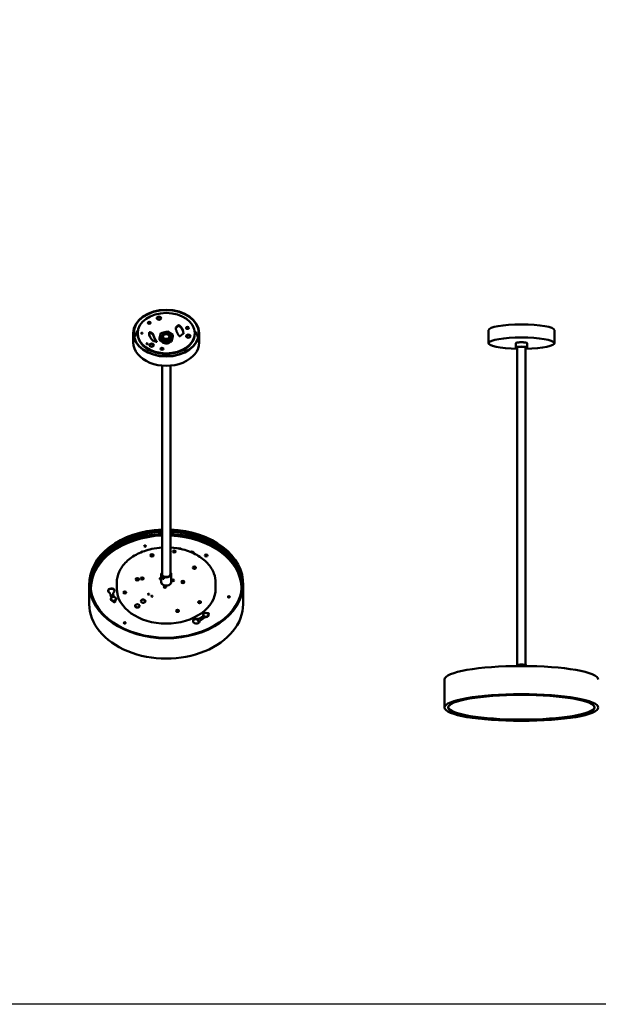
# Model space of a CAD drawing. Units: millimetres. Extents: x -2234 to 10942, y -15812 to 3532.
# Drawn here: x -1174 to -297, y -10533 to -9041 of the extents above; entities that cross this region are included whole.
import ezdxf

# ---------------------------------------------------------------- set-up
doc = ezdxf.new("R2010")
doc.units = ezdxf.units.MM
doc.layers.add('Visible (ANSI)', color=7, linetype='Continuous', lineweight=50)

msp = doc.modelspace()

# ---------------------------------------------------------------- linework, layer by layer
at = {"color": 0}
msp.add_lwpolyline([(-2233.6552, -8368.8158), (204.9748, -8368.8158), (204.9748, -10533.4244), (-2233.6552, -10533.4244)], close=True, dxfattribs=at)
at = {"layer": 'Visible (ANSI)'}
for p, q in [((-932.4921, -9503.9708), (-932.4921, -9504.9137)), ((-1001.9146, -9530.3352), (-1001.9146, -9516.1931)), ((-995.2479, -9517.1359), (-995.2479, -9516.1931)), ((-977.8641, -9515.0475), (-977.8641, -9515.9903)), ((-960.0541, -9516.3837), (-962.1018, -9523.8655)), ((-949.8669, -9513.8967), (-960.0541, -9516.3837)), ((-941.7275, -9518.8915), (-949.8669, -9513.8967)), ((-943.7751, -9526.3734), (-941.7275, -9518.8915)), ((-941.7275, -9521.2486), (-941.7275, -9518.8915)), ((-908.5813, -9517.1359), (-908.5813, -9516.1931)), ((-901.9146, -9530.3352), (-901.9146, -9516.1931)), ((-463.238, -9531.3816), (-463.238, -9511.6854)), ((-363.238, -9531.3816), (-363.238, -9511.6854)), ((-962.1018, -9523.8655), (-953.9623, -9528.8603)), ((-962.1018, -9526.2225), (-962.1018, -9523.8655)), ((-962.1018, -9526.2225), (-953.9623, -9531.2174)), ((-958.2479, -9521.4158), (-958.2479, -9521.3785)), ((-957.9012, -9522.84), (-958.0334, -9522.9294)), ((-957.9012, -9523.1689), (-957.9012, -9522.84)), ((-953.9623, -9528.8603), (-943.7751, -9526.3734)), ((-953.9623, -9531.2174), (-943.7751, -9528.7304)), ((-953.9623, -9531.2174), (-953.9623, -9528.8603)), ((-945.5813, -9521.7693), (-945.5813, -9521.3785)), ((-943.7751, -9528.7304), (-941.7275, -9521.2486)), ((-943.7751, -9528.7304), (-943.7751, -9526.3734)), ((-421.9047, -9538.0782), (-421.9047, -9531.5129)), ((-404.5713, -9538.0782), (-404.5713, -9531.5129)), ((-419.5713, -10019.1486), (-419.5713, -9537.7168)), ((-406.9047, -10019.1486), (-406.9047, -9537.7168)), ((-958.2479, -9882.0943), (-958.2479, -9565.4058)), ((-945.5813, -9882.0943), (-945.5813, -9565.4058)), ((-974.7781, -9854.5539), (-975.2526, -9854.2612)), ((-972.6593, -9854.5539), (-972.1848, -9854.2612)), ((-910.3392, -9873.256), (-910.8137, -9872.9633)), ((-908.2205, -9873.256), (-907.7459, -9872.9633)), ((-997.0144, -9890.7024), (-997.4889, -9890.4097)), ((-994.8956, -9890.7024), (-994.4211, -9890.4097)), ((-989.6366, -9889.5576), (-990.1111, -9889.2649)), ((-987.5178, -9889.5576), (-987.0433, -9889.2649)), ((-959.4146, -9881.0602), (-959.4146, -9893.7881)), ((-944.4146, -9881.0602), (-944.4146, -9893.7881)), ((-1068.6555, -9926.8707), (-1068.6555, -9896.2294)), ((-1066.6555, -9901.4149), (-1066.6555, -9903.7719)), ((-1026.9827, -9903.4451), (-1026.9948, -9894.395)), ((-927.8157, -9894.943), (-928.2902, -9894.6503)), ((-925.6969, -9894.943), (-925.2224, -9894.6503)), ((-876.9949, -9903.4451), (-876.9828, -9894.395)), ((-837.3221, -9901.4149), (-837.3221, -9903.7719)), ((-835.3221, -9926.8707), (-835.3221, -9896.2294)), ((-1036.0059, -9918.8153), (-1036.0059, -9919.5224)), ((-1032.1503, -9913.4586), (-1035.9071, -9914.2313)), ((-1032.426, -9911.586), (-1032.426, -9911.2089)), ((-1028.0059, -9918.8153), (-1028.0059, -9919.5224)), ((-997.3401, -9931.605), (-997.4559, -9931.5215)), ((-994.0493, -9931.605), (-993.9335, -9931.5215)), ((-988.6718, -9924.4413), (-988.7876, -9924.3578)), ((-985.381, -9924.4413), (-985.2651, -9924.3578)), ((-935.9001, -9938.6105), (-936.3746, -9938.3178)), ((-933.7813, -9938.6105), (-933.3068, -9938.3178)), ((-904.0375, -9952.4246), (-904.0375, -9949.5818)), ((-904.0375, -9952.4246), (-901.7168, -9953.9973)), ((-895.8239, -9943.1292), (-895.8239, -9943.8363)), ((-887.8239, -9943.1292), (-887.8239, -9943.8363)), ((-420.738, -10019.8462), (-420.738, -10020.7713)), ((-405.738, -10019.8462), (-405.738, -10020.773)), ((-529.9789, -10083.6642), (-529.9789, -10040.9892))]:
    msp.add_line(p, q, dxfattribs=at)
for centre, major_axis, ratio in [((-951.9146, -9516.1931), (50, 0), 0.707106781), ((-951.9146, -9516.1931), (49.3333, 0), 0.707106781), ((-951.9146, -9516.1931), (43.3333, 0), 0.707106781), ((-963.0104, -9493.4677), (3.3333, 0), 0.707106781), ((-977.5931, -9500.4353), (2.1667, 0), 0.707106781), ((-988.757, -9516.2106), (1, 0), 0.707106781), ((-951.9146, -9521.3785), (6.5, 0), 0.707106781), ((-951.9146, -9521.3785), (-6.3333, 0), 0.707106781), ((-951.9146, -9521.3785), (-5, 0), 0.707106781), ((-919.7761, -9508.3471), (2.1667, 0), 0.707106781), ((-918.5339, -9520.761), (3.3333, 0), 0.707106781), ((-980.9246, -9532.252), (1, 0), 0.707106781), ((-974.1994, -9534.3505), (3.3333, 0), 0.707106781), ((-958.3746, -9539.7968), (2.1667, 0), 0.707106781), ((-984.1753, -9838.9414), (-1.3333, 0), 0.707106781), ((-939.7811, -9847.0576), (-2.1667, 0), 0.707106781), ((-973.7187, -9853.0179), (-2.4168, 0), 0.707106781), ((-973.7187, -9853.0179), (-2.3333, 0), 0.707106781), ((-891.3102, -9853.2489), (-2, 0), 0.707106781), ((-909.2798, -9871.72), (-2.4168, 0), 0.707106781), ((-909.2798, -9871.72), (-2.3333, 0), 0.707106781), ((-995.955, -9889.1664), (-2.4168, 0), 0.707106781), ((-995.955, -9889.1664), (-2.3333, 0), 0.707106781), ((-988.5772, -9888.0216), (-2.4168, 0), 0.707106781), ((-988.5772, -9888.0216), (-2.3333, 0), 0.707106781), ((-941.8271, -9890.8637), (1.6667, 0), 0.707106781), ((-926.7563, -9893.407), (-2.4168, 0), 0.707106781), ((-926.7563, -9893.407), (-2.3333, 0), 0.707106781), ((-1014.8514, -9909.0971), (-2.1667, 0), 0.707106781), ((-953.9622, -9900.8924), (1.6667, 0), 0.707106781), ((-1032.0059, -9918.8153), (4, 0), 0.707106781), ((-987.0264, -9922.3567), (-3.4422, 0), 0.707106781), ((-987.0264, -9922.3567), (-3.3333, 0), 0.707106781), ((-978.7236, -9911.8697), (-1, 0), 0.707106781), ((-973.6581, -9914.9344), (-1, 0), 0.707106781), ((-901.3338, -9924.0483), (-2.1667, 0), 0.707106781), ((-856.9566, -9915.9114), (-1.3333, 0), 0.707106781), ((-995.6947, -9929.5204), (-3.4422, 0), 0.707106781), ((-995.6947, -9929.5204), (-3.3333, 0), 0.707106781), ((-934.8407, -9937.0745), (-2.4168, 0), 0.707106781), ((-934.8407, -9937.0745), (-2.3333, 0), 0.707106781), ((-891.8239, -9943.1292), (-4, 0), 0.707106781), ((-1014.8345, -9955.3316), (-1.3333, 0), 0.707106781), ((-413.3122, -10083.6642), (116.6667, 0), 0.173648178), ((-413.3122, -10083.6642), (111, 0), 0.173648178)]:
    msp.add_ellipse(centre, major_axis=major_axis, ratio=ratio, dxfattribs=at)
for centre, major_axis, ratio, start_param, end_param in [((-977.5931, -9501.3781), (-2.1667, 0), 0.707106781, 3.454359376, 5.970418585), ((-951.9146, -9529.8638), (-49.3333, 0), 0.707106781, 5.248907294, 5.308451242), ((-963.0104, -9494.4105), (-3.3333, 0), 0.707106781, 3.342950574, 6.081827386), ((-951.9146, -9529.8638), (-49.3333, 0), 0.707106781, 4.919062414, 4.930359235), ((-951.9146, -9516.1931), (26, 0), 0.707106781, 6.220831616, 7.010413856), ((-951.9146, -9517.1359), (26, 0), 0.707106781, 0.025643836, 0.727228548), ((-413.238, -9511.6854), (-50, 0), 0.173648178, 3.141592654, 6.283185307), ((-951.9146, -9529.8638), (-49.3333, 0), 0.707106781, 5.77405453, 6.085963304), ((-951.9146, -9517.1359), (-43.3333, 0), 0.707106781, 0, 3.141592654), ((-988.757, -9517.1534), (1, 0), 0.707106781, 0.729727656, 2.411864997), ((-951.9146, -9516.1931), (-26, 0), 0.707106781, 6.220831616, 7.010413856), ((-951.9146, -9517.1359), (-26, 0), 0.707106781, 6.220831616, 6.257541471), ((-919.7761, -9509.2899), (-2.1667, 0), 0.707106781, 3.454359376, 5.970418585), ((-918.5339, -9521.7038), (-3.3333, 0), 0.707106781, 3.342950574, 6.081827386), ((-951.9146, -9529.8638), (49.3333, 0), 0.707106781, 0.197222003, 0.509130777), ((-951.9146, -9530.3352), (-50, 0), 0.707106781, 0, 3.141592654), ((-980.9246, -9533.1948), (1, 0), 0.707106781, 0.729727656, 2.411864997), ((-974.1994, -9535.2933), (-3.3333, 0), 0.707106781, 3.342950574, 6.081827386), ((-951.9146, -9526.564), (-7.3333, 0), 0.707106781, 0.322025244, 2.615111556), ((-413.238, -9531.3816), (-50, 0), 0.173648178, 1.697804179, 7.726973782), ((-413.238, -9531.5129), (-8.6667, 0), 0.173648178, 3.141592654, 6.283185307), ((-413.238, -9531.3816), (8.3333, 0), 0.173648178, 0.416173505, 2.725419148), ((-958.3746, -9540.7396), (-2.1667, 0), 0.707106781, 3.454359376, 5.970418585), ((-413.238, -9538.0782), (-8.6667, 0), 0.173648178, 2.390244471, 7.03453349), ((-413.238, -9538.0782), (-6.6667, 0), 0.173648178, 2.824032224, 6.600745736), ((-413.238, -9537.9469), (-6.6667, 0), 0.173648178, 0.056743264, 0.317560429), ((-413.238, -9537.9469), (6.6667, 0), 0.173648178, 5.965624878, 6.226442044), ((-951.9888, -9896.2294), (-116.6667, 0), 0.707106781, 4.766064555, 10.940625015), ((-951.9888, -9896.2294), (-115.3333, 0), 0.707106781, 4.766685689, 10.939989112), ((-951.9888, -9898.5865), (-115.3333, 0), 0.707106781, 4.766685689, 6.268733937), ((-951.9888, -9898.5865), (115.3333, 0), 0.707106781, 0.01445137, 1.515211151), ((-951.9888, -9901.4149), (-114.1333, 0), 0.707106781, 4.767257136, 6.415945385), ((-951.9888, -9901.4149), (-114.6667, 0), 0.707106781, 4.767001681, 6.342416552), ((-951.9888, -9903.3948), (-114.1333, 0), 0.707106781, 4.767257136, 6.270918644), ((-951.9888, -9901.4149), (114.6667, 0), 0.707106781, 6.223954062, 7.798072953), ((-951.9888, -9901.4149), (114.1333, 0), 0.707106781, 6.150425229, 7.797811423), ((-951.9888, -9903.3948), (114.1333, 0), 0.707106781, 0.012266663, 1.514626116), ((-984.1753, -9839.3185), (-1.3333, 0), 0.707106781, 3.342950574, 6.081827386), ((-939.7811, -9847.4348), (2.1667, 0), 0.707106781, 0.123389787, 3.018202866), ((-932.1366, -9845.1286), (-4, 0), 0.707106781, 3.74800265, 5.113987541), ((-914.4008, -9850.804), (5, 0), 0.707106781, 0.136022276, 1.89684729), ((-914.4008, -9851.1811), (5, 0), 0.707106781, 0.262588517, 1.762383287), ((-973.7187, -9854.0078), (1.3618, 0), 0.707106781, 3.643097801, 3.701868766), ((-973.7187, -9854.0078), (1.3618, 0), 0.707106781, 5.722909194, 5.781680159), ((-891.3102, -9853.626), (-2, 0), 0.707106781, 3.275324243, 6.149453718), ((-951.9146, -9881.0602), (7.5, 0), 0.707106781, 2.57632347, 6.848454491), ((-909.2798, -9872.7099), (1.3618, 0), 0.707106781, 3.643097801, 3.701868766), ((-909.2798, -9872.7099), (1.3618, 0), 0.707106781, 5.722909194, 5.781680159), ((-995.955, -9890.1563), (1.3618, 0), 0.707106781, 3.643097801, 3.701868766), ((-995.955, -9890.1563), (1.3618, 0), 0.707106781, 5.722909194, 5.781680159), ((-988.5772, -9889.0116), (1.3618, 0), 0.707106781, 3.643097801, 3.701868766), ((-988.5772, -9889.0116), (1.3618, 0), 0.707106781, 5.722909194, 5.781680159), ((-960.1772, -9888.4469), (-1.6667, 0), 0.707106781, 4.237161746, 8.329208869), ((-960.1772, -9888.824), (-1.6667, 0), 0.707106781, 4.237161746, 6.122494654), ((-960.0537, -9888.7935), (-1.6667, 0), 0.707106781, 5.087579002, 6.377704326), ((-960.0537, -9889.7363), (1.6667, 0), 0.707106781, 1.177267753, 2.628855213), ((-951.9888, -9893.401), (7.6667, 0), 0.707106781, 2.890268539, 6.438662444), ((-951.9888, -9893.7781), (-7.6667, 0), 0.707106781, 6.031861193, 6.248395681), ((-951.9146, -9893.7881), (-7.5, 0), 0.707106781, 0, 0.406253165), ((-951.9146, -9881.0602), (6.5, 0), 0.707106781, 2.914650555, 6.510127406), ((-951.9146, -9893.7881), (7.5, 0), 0.707106781, 6.146341459, 6.283185307), ((-951.9888, -9893.7781), (7.6667, 0), 0.707106781, 0.034789626, 0.155477137), ((-941.8271, -9891.2409), (1.6667, 0), 0.707106781, 0.160690653, 2.980902001), ((-941.728, -9891.3012), (-1.6667, 0), 0.707106781, 4.040381451, 6.252876422), ((-941.728, -9892.2441), (1.6667, 0), 0.707106781, 0.67728373, 2.565739489), ((-951.9888, -9908.2503), (-115.6667, 0), 0.707106781, 6.137886761, 6.189983812), ((-951.9888, -9903.7719), (-114.6667, 0), 0.707106781, 0, 0.016170763), ((-1035.1931, -9906.6723), (5, 0), 0.707106781, 5.61333493, 10.291355036), ((-1035.1931, -9907.0495), (5, 0), 0.707106781, 0.05335865, 3.088234004), ((-1027.0927, -9911.2089), (-5.3333, 0), 0.707106781, 5.61333493, 6.387627443), ((-951.9888, -9903.3948), (74.9939, 0), 0.707106781, 3.142541097, 6.282236864), ((-1014.8514, -9909.4742), (2.1667, 0), 0.707106781, 0.123389787, 3.018202866), ((-953.9622, -9901.2695), (1.6667, 0), 0.707106781, 0.160690653, 2.980902001), ((-953.9622, -9901.2695), (-1.6667, 0), 0.707106781, 3.302283307, 6.122494654), ((-953.9622, -9902.2124), (1.6667, 0), 0.707106781, 0.5943858, 2.547206854), ((-926.7563, -9894.3969), (1.3618, 0), 0.707106781, 3.643097801, 3.701868766), ((-926.7563, -9894.3969), (1.3618, 0), 0.707106781, 5.722909194, 5.781680159), ((-951.9888, -9908.2503), (115.6667, 0), 0.707106781, 0.093201496, 0.145298546), ((-951.9888, -9903.7719), (114.6667, 0), 0.707106781, 6.267014544, 6.283185307), ((-1041.8833, -9912.241), (5.3333, 0), 0.707106781, 0.168178853, 0.866577075), ((-956.1926, -9901.9534), (-81.5836, 0), 0.707106781, 0.168178853, 0.262525886), ((-1032.0059, -9919.5224), (-4, 0), 0.707106781, 0, 3.141592654), ((-956.1926, -9901.9534), (-81.5836, 0), 0.707106781, 0.360962912, 0.380918875), ((-1027.0927, -9911.586), (-5.3333, 0), 0.707106781, 0, 0.104442136), ((-951.2579, -9905.5879), (-81.5836, 0), 0.707106781, 0.104442136, 0.181654081), ((-951.2579, -9905.965), (-81.5836, 0), 0.707106781, 0.104442136, 0.174870765), ((-1030.5671, -9923.0149), (-1.4667, 0), 0.707106781, 0.380918875, 3.442883436), ((-951.2579, -9905.965), (-81.5836, 0), 0.707106781, 0.278623427, 0.301290782), ((-951.2579, -9905.5879), (-81.5836, 0), 0.707106781, 0.284232154, 0.301290782), ((-1030.5671, -9923.392), (1.4667, 0), 0.707106781, 0.182835137, 0.301290782), ((-978.7236, -9912.2468), (1, 0), 0.707106781, 0.269932796, 2.871659858), ((-973.6581, -9915.3115), (1, 0), 0.707106781, 0.269932796, 2.871659858), ((-901.3338, -9924.4255), (2.1667, 0), 0.707106781, 0.123389787, 3.018202866), ((-856.9566, -9916.2885), (-1.3333, 0), 0.707106781, 3.342950574, 6.081827386), ((-951.9888, -9926.8707), (-116.6667, 0), 0.707106781, 0, 3.141592654), ((-934.8407, -9938.0644), (1.3618, 0), 0.707106781, 3.643097801, 3.701868766), ((-934.8407, -9938.0644), (1.3618, 0), 0.707106781, 5.722909194, 5.781680159), ((-906.3725, -9952.708), (-5, 0), 0.707106781, 4.566137379, 9.244157485), ((-906.3725, -9953.0852), (-5, 0), 0.707106781, 4.566137379, 6.229826657), ((-904.8666, -9945.4793), (-5.3333, 0), 0.707106781, 1.424544725, 2.198837238), ((-904.8666, -9945.8564), (-5.3333, 0), 0.707106781, 1.424544725, 2.198837238), ((-949.6683, -9901.8506), (-81.5836, 0), 0.707106781, 2.198837238, 2.29716736), ((-949.6683, -9902.2278), (-81.5836, 0), 0.707106781, 2.198837238, 2.300213535), ((-896.2072, -9954.0206), (-5.3333, 0), 0.707106781, 5.404166609, 6.102564831), ((-951.6522, -9906.6898), (81.5836, 0), 0.707106781, 5.404166609, 5.519389586), ((-891.8239, -9943.8363), (-4, 0), 0.707106781, 0, 3.141592654), ((-888.6701, -9941.7039), (1.4667, 0), 0.707106781, 5.616906631, 8.437218487), ((-888.6701, -9942.0811), (1.4667, 0), 0.707106781, 0.182835137, 1.842506763), ((-951.6522, -9906.6898), (81.5836, 0), 0.707106781, 5.609788132, 5.616906631), ((-1014.8345, -9955.7087), (-1.3333, 0), 0.707106781, 3.342950574, 6.081827386), ((-413.3122, -10040.9892), (-116.6667, 0), 0.173648178, 3.141592654, 6.283185307), ((-413.238, -10019.8462), (7.5, 0), 0.173648178, 0, 3.141592654), ((-413.3122, -10082.6794), (111, 0), 0.173648178, 3.167141748, 6.257636213)]:
    msp.add_ellipse(centre, major_axis=major_axis, ratio=ratio, start_param=start_param, end_param=end_param, dxfattribs=at)
for points, weights in [([(-934.8098, -9505.1512), (-935.5636, -9505.8011), (-936.2731, -9506.4067)], [1.04994836935, 1.0729396146, 1.09519885282]), ([(-936.2731, -9507.682), (-935.1339, -9506.7096), (-933.8778, -9505.6207)], [1.15638485462, 1.11910596407, 1.07988255894]), ([(-976.4783, -9516.0207), (-975.2223, -9516.4963), (-974.0831, -9516.9125)], [1.07988252435, 1.11910592821, 1.15638481756]), ([(-974.0831, -9515.6372), (-974.7926, -9515.378), (-975.5463, -9515.0961)], [1.09519881576, 1.07293957829, 1.04994833382]), ([(-966.3183, -9528.9219), (-968.9291, -9525.6675), (-971.5399, -9518.2276)], [1.1270511395, 1.23335182314, 1.1270511395]), ([(-971.5399, -9519.5029), (-969.266, -9525.9829), (-967.0884, -9529.1577)], [1.15086845056, 1.24427351005, 1.17692794139]), ([(-937.5109, -9509.9202), (-934.9001, -9517.36), (-932.2893, -9520.6145)], [1.1270511395, 1.23335182314, 1.1270511395]), ([(-929.7461, -9519.7745), (-929.0366, -9519.1689), (-928.2829, -9518.519)], [1.09519881576, 1.07293957829, 1.04994833382]), ([(-969.0194, -9528.464), (-968.2656, -9528.7459), (-967.5561, -9529.0051)], [1.04994836935, 1.0729396146, 1.09519885282]), ([(-945.8082, -9529.2267), (-946.24, -9529.8318), (-946.88, -9530.3343)], [0.995330201136, 0.970605273646, 0.964188644373]), ([(-945.7345, -9529.2087), (-945.973, -9529.5634), (-946.2856, -9529.8876)], [0.999919957994, 0.984424261098, 0.975250718233])]:
    msp.add_rational_spline(points, weights, degree=2, dxfattribs=at)
for points, knots in [([(-932.4921, -9503.9708), (-932.7043, -9504.0226), (-932.9362, -9504.0938), (-933.3918, -9504.2678), (-933.6155, -9504.3706), (-934.0061, -9504.5775), (-934.21, -9504.7004), (-934.5469, -9504.936), (-934.6851, -9505.0439), (-934.8098, -9505.1512)], [0.7681966725, 0.7681966725, 0.7681966725, 0.7681966725, 0.8692037949, 0.8692037949, 0.9702109173, 0.9702109173, 1.0682832615, 1.0682832615, 1.1422666459, 1.1422666459, 1.1422666459, 1.1422666459]), ([(-933.8778, -9505.6207), (-933.7043, -9505.4723), (-933.4856, -9505.3235), (-933.0468, -9505.0903), (-932.7465, -9504.9758), (-932.4921, -9504.9137)], [-0.6854842928, -0.6854842928, -0.6854842928, -0.6854842928, -0.5827988561, -0.5827988561, -0.4616853315, -0.4616853315, -0.4616853315, -0.4616853315]), ([(-975.5463, -9515.0961), (-975.6711, -9515.0498), (-975.8092, -9515.0094), (-976.1462, -9514.9382), (-976.3501, -9514.9149), (-976.7407, -9514.8987), (-976.9644, -9514.9051), (-977.42, -9514.9536), (-977.6519, -9514.9957), (-977.8641, -9515.0475)], [1.9464895247, 1.9464895247, 1.9464895247, 1.9464895247, 2.0204729091, 2.0204729091, 2.1185452533, 2.1185452533, 2.2195523757, 2.2195523757, 2.3205594981, 2.3205594981, 2.3205594981, 2.3205594981]), ([(-977.8641, -9515.9903), (-977.6097, -9515.9282), (-977.3094, -9515.8961), (-976.8705, -9515.915), (-976.6518, -9515.957), (-976.4783, -9516.0207)], [-1.3907209887, -1.3907209887, -1.3907209887, -1.3907209887, -1.2696074641, -1.2696074641, -1.1669220274, -1.1669220274, -1.1669220274, -1.1669220274]), ([(-971.5399, -9518.2276), (-971.6092, -9518.0306), (-971.7084, -9517.8274), (-971.9804, -9517.3637), (-972.1919, -9517.0802), (-972.6564, -9516.5692), (-972.9096, -9516.3419), (-973.3994, -9515.9741), (-973.6773, -9515.806), (-973.9933, -9515.6714), (-974.0384, -9515.6536), (-974.0831, -9515.6372)], [0.6167232102, 0.6167232102, 0.6167232102, 0.6167232102, 0.7129687058, 0.7129687058, 0.8602910007, 0.8602910007, 1.0076132957, 1.0076132957, 1.1613952562, 1.1613952562, 1.1871144949, 1.1871144949, 1.1871144949, 1.1871144949]), ([(-974.0831, -9516.9125), (-974.0384, -9516.9289), (-973.9933, -9516.9467), (-973.6773, -9517.0813), (-973.3994, -9517.2494), (-972.9096, -9517.6172), (-972.6564, -9517.8445), (-972.1919, -9518.3555), (-971.9804, -9518.639), (-971.7084, -9519.1027), (-971.6092, -9519.3059), (-971.5399, -9519.5029)], [-1.1871144949, -1.1871144949, -1.1871144949, -1.1871144949, -1.1613952562, -1.1613952562, -1.0076132957, -1.0076132957, -0.8602910007, -0.8602910007, -0.7129687058, -0.7129687058, -0.6167232102, -0.6167232102, -0.6167232102, -0.6167232102]), ([(-936.2731, -9506.4067), (-936.3178, -9506.4449), (-936.3618, -9506.4845), (-936.6627, -9506.7696), (-936.8884, -9507.0607), (-937.0633, -9507.3523), (-937.2309, -9507.6317), (-937.3793, -9507.9571), (-937.578, -9508.63), (-937.6286, -9508.9774), (-937.6132, -9509.5038), (-937.5798, -9509.723), (-937.5109, -9509.9202)], [1.9611115703, 1.9611115703, 1.9611115703, 1.9611115703, 1.9868308091, 1.9868308091, 2.1406127696, 2.1406127696, 2.1406127696, 2.2879350645, 2.2879350645, 2.4352573595, 2.4352573595, 2.531502855, 2.531502855, 2.531502855, 2.531502855]), ([(-937.5429, -9509.8183), (-937.5246, -9509.7349), (-937.5031, -9509.6515), (-937.3793, -9509.2324), (-937.2309, -9508.907), (-937.0633, -9508.6276), (-936.8884, -9508.336), (-936.6627, -9508.0449), (-936.3618, -9507.7598), (-936.3178, -9507.7202), (-936.2731, -9507.682)], [-0.1835286747, -0.1835286747, -0.1835286747, -0.1835286747, -0.1473222949, -0.1473222949, 0, 0, 0, 0.1537819605, 0.1537819605, 0.1795011993, 0.1795011993, 0.1795011993, 0.1795011993]), ([(-932.2893, -9520.6145), (-932.22, -9520.7004), (-932.1208, -9520.7527), (-931.8488, -9520.8151), (-931.6373, -9520.7971), (-931.1728, -9520.6686), (-930.9196, -9520.5579), (-930.4299, -9520.2884), (-930.1519, -9520.1044), (-929.8359, -9519.8501), (-929.7909, -9519.8127), (-929.7461, -9519.7745)], [0.6167232102, 0.6167232102, 0.6167232102, 0.6167232102, 0.7129687058, 0.7129687058, 0.8602910007, 0.8602910007, 1.0076132957, 1.0076132957, 1.1613952562, 1.1613952562, 1.1871144949, 1.1871144949, 1.1871144949, 1.1871144949]), ([(-928.2829, -9518.519), (-928.1581, -9518.4118), (-928.02, -9518.3039), (-927.683, -9518.0682), (-927.4792, -9517.9454), (-927.0885, -9517.7384), (-926.8649, -9517.6356), (-926.4093, -9517.4617), (-926.1773, -9517.3905), (-925.9651, -9517.3387)], [1.9464895247, 1.9464895247, 1.9464895247, 1.9464895247, 2.0204729091, 2.0204729091, 2.1185452533, 2.1185452533, 2.2195523757, 2.2195523757, 2.3205594981, 2.3205594981, 2.3205594981, 2.3205594981]), ([(-971.3371, -9528.4153), (-971.125, -9528.3635), (-970.893, -9528.3214), (-970.4374, -9528.2729), (-970.2137, -9528.2665), (-969.8231, -9528.2828), (-969.6192, -9528.3061), (-969.2823, -9528.3772), (-969.1441, -9528.4176), (-969.0194, -9528.464)], [0.7681966725, 0.7681966725, 0.7681966725, 0.7681966725, 0.8692037949, 0.8692037949, 0.9702109173, 0.9702109173, 1.0682832615, 1.0682832615, 1.1422666459, 1.1422666459, 1.1422666459, 1.1422666459]), ([(-967.5561, -9529.0051), (-967.5114, -9529.0214), (-967.4674, -9529.037), (-967.1665, -9529.1407), (-966.9408, -9529.2018), (-966.7659, -9529.2356), (-966.5983, -9529.268), (-966.4499, -9529.2808), (-966.2512, -9529.2474), (-966.2006, -9529.2014), (-966.2161, -9529.0763), (-966.2494, -9529.008), (-966.3183, -9528.9219)], [1.9611115703, 1.9611115703, 1.9611115703, 1.9611115703, 1.9868308091, 1.9868308091, 2.1406127696, 2.1406127696, 2.1406127696, 2.2879350645, 2.2879350645, 2.4352573595, 2.4352573595, 2.531502855, 2.531502855, 2.531502855, 2.531502855]), ([(-958.2479, -9521.4158), (-958.2479, -9521.5875), (-958.2332, -9521.7592), (-958.1505, -9522.2398), (-958.049, -9522.5449), (-957.9012, -9522.84)], [-0.3162239471, -0.3162239471, -0.3162239471, -0.3162239471, -0.2038662463, -0.2038662463, 0, 0, 0, 0]), ([(-958.2271, -9521.7693), (-958.2286, -9521.7816), (-958.2299, -9521.7938), (-958.2393, -9521.8821), (-958.2444, -9521.9583), (-958.2466, -9522.0345)], [-6.38550392032, -6.38550392032, -6.38550392032, -6.38550392032, -6.37748810807, -6.37748810807, -6.32756154747, -6.32756154747, -6.32756154747, -6.32756154747]), ([(-957.7076, -9523.1885), (-957.7281, -9523.2204), (-957.748, -9523.2524), (-957.7773, -9523.3012), (-957.7871, -9523.3178), (-957.7967, -9523.3344)], [-30.69156567746, -30.69156567746, -30.69156567746, -30.69156567746, -30.66876926068, -30.66876926068, -30.65705760868, -30.65705760868, -30.65705760868, -30.65705760868]), ([(-957.6126, -9528.9772), (-957.501, -9529.1354), (-957.3754, -9529.2889), (-956.9149, -9529.7783), (-956.5258, -9530.0853), (-956.0811, -9530.3493)], [-47.8255812926, -47.8255812926, -47.8255812926, -47.8255812926, -47.7100998607, -47.7100998607, -47.4434197458, -47.4434197458, -47.4434197458, -47.4434197458]), ([(-953.8623, -9531.1929), (-953.6786, -9531.2315), (-953.4921, -9531.2641), (-952.4958, -9531.4041), (-951.6607, -9531.404), (-950.6469, -9531.2629), (-950.4508, -9531.2288), (-950.2573, -9531.1882)], [-47.0571817234, -47.0571817234, -47.0571817234, -47.0571817234, -46.9700616552, -46.9700616552, -46.5977994617, -46.5977994617, -46.5073050852, -46.5073050852, -46.5073050852, -46.5073050852]), ([(-951.6777, -9530.6596), (-951.5429, -9530.6536), (-951.4082, -9530.6446), (-950.9296, -9530.6015), (-950.5897, -9530.5509), (-950.2573, -9530.4812)], [-40.7373371397, -40.7373371397, -40.7373371397, -40.7373371397, -40.6765065074, -40.6765065074, -40.5208829273, -40.5208829273, -40.5208829273, -40.5208829273]), ([(-947.1438, -9530.4522), (-946.9264, -9530.2701), (-946.7283, -9530.0759), (-946.3949, -9529.6897), (-946.2561, -9529.501), (-946.1359, -9529.3066)], [-51.9333271326, -51.9333271326, -51.9333271326, -51.9333271326, -51.7839153121, -51.7839153121, -51.6512957216, -51.6512957216, -51.6512957216, -51.6512957216]), ([(-945.7642, -9522.8654), (-945.6857, -9522.6336), (-945.632, -9522.3972), (-945.5888, -9522.0287), (-945.5813, -9521.8989), (-945.5813, -9521.7693)], [-3.5411753547, -3.5411753547, -3.5411753547, -3.5411753547, -3.3923199067, -3.3923199067, -3.3115885261, -3.3115885261, -3.3115885261, -3.3115885261]), ([(-1026.9948, -9894.395), (-1027.0024, -9888.7368), (-1025.7393, -9883.0806), (-1020.8046, -9872.3177), (-1017.116, -9867.2174), (-1007.6654, -9858.065), (-1001.882, -9854.0252), (-988.8158, -9847.4371), (-981.529, -9844.8957), (-968.7854, -9842.133), (-963.5402, -9841.417), (-958.2479, -9841.102)], [5.574484046, 5.574484046, 5.574484046, 5.574484046, 5.888944675, 5.888944675, 6.206103681, 6.206103681, 6.526796211, 6.526796211, 6.848728991, 6.848728991, 7.062246747, 7.062246747, 7.062246747, 7.062246747]), ([(-945.5813, -9841.1109), (-939.123, -9841.5045), (-932.7366, -9842.4964), (-919.0902, -9845.9814), (-911.9822, -9848.7752), (-899.3557, -9855.8291), (-893.8378, -9860.0873), (-884.9808, -9869.6402), (-881.633, -9874.93), (-877.8427, -9885.0047), (-876.9765, -9889.6996), (-876.9828, -9894.395)], [7.23220653, 7.23220653, 7.23220653, 7.23220653, 7.492814811, 7.492814811, 7.814876266, 7.814876266, 8.1367288, 8.1367288, 8.457019476, 8.457019476, 8.717973586, 8.717973586, 8.717973586, 8.717973586]), ([(-955.7451, -9887.9767), (-955.7451, -9888.0953), (-955.7746, -9888.2095), (-955.8923, -9888.3907), (-955.9803, -9888.4576), (-956.1784, -9888.5312), (-956.3019, -9888.5428), (-956.5646, -9888.4989), (-956.7037, -9888.4431), (-956.9571, -9888.2876), (-957.088, -9888.1776), (-957.3214, -9887.9172), (-957.424, -9887.7668), (-957.5829, -9887.4741), (-957.6498, -9887.3122), (-957.7378, -9887.0048), (-957.7591, -9886.8594), (-957.7591, -9886.6221), (-957.7378, -9886.5147), (-957.6498, -9886.3577), (-957.5829, -9886.3079), (-957.424, -9886.2663), (-957.3214, -9886.2717), (-957.088, -9886.3396), (-956.9571, -9886.4019), (-956.7037, -9886.5575), (-956.5646, -9886.6608), (-956.3019, -9886.8973), (-956.1784, -9887.0307), (-955.9803, -9887.2914), (-955.8923, -9887.4362), (-955.7746, -9887.7194), (-955.7451, -9887.858), (-955.7451, -9887.9767)], [0, 0, 0, 0, 0.075511437, 0.075511437, 0.151022873, 0.151022873, 0.22653169, 0.22653169, 0.302040506, 0.302040506, 0.377549322, 0.377549322, 0.453058139, 0.453058139, 0.528569575, 0.528569575, 0.604081012, 0.604081012, 0.679592449, 0.679592449, 0.755103886, 0.755103886, 0.830612702, 0.830612702, 0.906121518, 0.906121518, 0.981630335, 0.981630335, 1.057139151, 1.057139151, 1.132650588, 1.132650588, 1.208162024, 1.208162024, 1.208162024, 1.208162024]), ([(-957.0815, -9886.3495), (-957.0715, -9886.4325), (-957.0538, -9886.5227), (-956.9851, -9886.7708), (-956.9198, -9886.934), (-956.7641, -9887.229), (-956.6631, -9887.3806), (-956.4321, -9887.643), (-956.3018, -9887.7535), (-956.0481, -9887.9091), (-955.9084, -9887.9644), (-955.7656, -9887.987), (-955.7554, -9887.9884), (-955.7452, -9887.9897)], [0.6344920538, 0.6344920538, 0.6344920538, 0.6344920538, 0.6801195567, 0.6801195567, 0.7556904831, 0.7556904831, 0.8312567142, 0.8312567142, 0.9068229454, 0.9068229454, 0.9823891765, 0.9823891765, 0.9882548031, 0.9882548031, 0.9882548031, 0.9882548031]), ([(-944.4152, -9883.4831), (-944.4152, -9883.6018), (-944.4154, -9883.7524), (-944.419, -9884.0822), (-944.4228, -9884.2613), (-944.4383, -9884.5966), (-944.4511, -9884.7752), (-944.4915, -9885.1025), (-944.5193, -9885.2511), (-944.5831, -9885.4841), (-944.6232, -9885.5836), (-944.7076, -9885.7123), (-944.7516, -9885.7416), (-944.8259, -9885.7345), (-944.8611, -9885.6977), (-944.9093, -9885.557), (-944.9219, -9885.4531), (-944.9219, -9885.2158), (-944.9093, -9885.0669), (-944.8611, -9884.7432), (-944.8259, -9884.5683), (-944.7516, -9884.2411), (-944.7076, -9884.0668), (-944.6232, -9883.7455), (-944.5831, -9883.5985), (-944.5193, -9883.3655), (-944.4915, -9883.2644), (-944.4511, -9883.1297), (-944.4383, -9883.0961), (-944.4228, -9883.0952), (-944.419, -9883.1277), (-944.4154, -9883.2623), (-944.4152, -9883.3645), (-944.4152, -9883.4831)], [0, 0, 0, 0, 0.075511437, 0.075511437, 0.151022873, 0.151022873, 0.22653169, 0.22653169, 0.302040506, 0.302040506, 0.377549322, 0.377549322, 0.453058139, 0.453058139, 0.528569575, 0.528569575, 0.604081012, 0.604081012, 0.679592449, 0.679592449, 0.755103886, 0.755103886, 0.830612702, 0.830612702, 0.906121518, 0.906121518, 0.981630335, 0.981630335, 1.057139151, 1.057139151, 1.132650588, 1.132650588, 1.208162024, 1.208162024, 1.208162024, 1.208162024]), ([(-993.5465, -9931.3246), (-993.6924, -9931.4298), (-993.8738, -9931.5332), (-994.293, -9931.7116), (-994.5305, -9931.7867), (-995.0424, -9931.8942), (-995.3172, -9931.9259), (-995.8732, -9931.9382), (-996.1544, -9931.9183), (-996.6882, -9931.8304), (-996.9409, -9931.7627), (-997.3884, -9931.5951), (-997.584, -9931.4957), (-997.7792, -9931.3694), (-997.8119, -9931.3471), (-997.843, -9931.3246)], [3.209469811, 3.209469811, 3.209469811, 3.209469811, 3.462846358, 3.462846358, 3.71579494, 3.71579494, 3.973348685, 3.973348685, 4.23341461, 4.23341461, 4.491875742, 4.491875742, 4.745764351, 4.745764351, 4.799802513, 4.799802513, 4.799802513, 4.799802513]), ([(-984.8781, -9924.161), (-985.024, -9924.2661), (-985.2054, -9924.3695), (-985.6246, -9924.5479), (-985.8621, -9924.623), (-986.374, -9924.7305), (-986.6488, -9924.7622), (-987.2049, -9924.7746), (-987.4861, -9924.7546), (-988.0199, -9924.6667), (-988.2725, -9924.5991), (-988.72, -9924.4314), (-988.9156, -9924.3321), (-989.1108, -9924.2058), (-989.1435, -9924.1834), (-989.1746, -9924.161)], [3.209469811, 3.209469811, 3.209469811, 3.209469811, 3.462846358, 3.462846358, 3.71579494, 3.71579494, 3.973348685, 3.973348685, 4.23341461, 4.23341461, 4.491875742, 4.491875742, 4.745764351, 4.745764351, 4.799802513, 4.799802513, 4.799802513, 4.799802513])]:
    msp.add_open_spline(points, degree=3, knots=knots, dxfattribs=at)
for points, weights, knots in [([(-958.3522, -9529.0474), (-958.3836, -9528.9896), (-958.4128, -9528.9311), (-958.5573, -9528.642), (-958.6469, -9528.3426)], [0.995010704718, 0.997417754474, 1, 0.987349641944, 0.978903975851], [0.479738696803, 0.479738696803, 0.479738696803, 0.479993116729, 0.479993116729, 0.481239513762, 0.481239513762, 0.481239513762]), ([(-958.1469, -9529.2967), (-958.2969, -9529.0747), (-958.4128, -9528.8428), (-958.5307, -9528.6069), (-958.6121, -9528.364)], [0.982370041164, 0.989824906357, 1, 0.989657529284, 0.982125516887], [0.478990592489, 0.478990592489, 0.478990592489, 0.47999311007, 0.47999311007, 0.481012118748, 0.481012118748, 0.481012118748]), ([(-954.0718, -9531.1502), (-954.509, -9531.0555), (-954.9231, -9530.9201), (-957.1562, -9530.1901), (-958.1791, -9528.6297)], [0.978243047595, 0.986849738126, 1, 0.932957957342, 0.984008607281], [0.411198433822, 0.411198433822, 0.411198433822, 0.412494084689, 0.412494084689, 0.419099510615, 0.419099510615, 0.419099510615]), ([(-954.3025, -9531.0086), (-954.6193, -9530.931), (-954.9231, -9530.8317), (-957.0323, -9530.1422), (-958.0741, -9528.6941)], [0.98309961932, 0.990318437007, 1, 0.936441963378, 0.979021583355], [0.411540187292, 0.411540187292, 0.411540187292, 0.412494078966, 0.412494078966, 0.418756237463, 0.418756237463, 0.418756237463]), ([(-946.5068, -9529.3973), (-947.757, -9530.5571), (-949.6711, -9531.0558), (-951.7515, -9531.5978), (-953.8622, -9531.193)], [0.96979176548, 0.944652518764, 1, 0.940130550395, 0.97443684916], [0.39954099193, 0.39954099193, 0.39954099193, 0.40499419224, 0.40499419224, 0.41089292681, 0.41089292681, 0.41089292681]), ([(-946.6418, -9529.4302), (-947.8667, -9530.4973), (-949.6711, -9530.9674), (-951.6393, -9531.4802), (-953.6537, -9531.142)], [0.967299652375, 0.94765696126, 1, 0.943176563515, 0.971189782413], [0.39983700395, 0.39983700395, 0.39983700395, 0.40499418662, 0.40499418662, 0.41059280773, 0.41059280773, 0.41059280773]), ([(-948.1698, -9529.8033), (-948.8756, -9530.1414), (-949.6711, -9530.3487), (-950.6115, -9530.5937), (-951.6053, -9530.642)], [0.967303572627, 0.97622779356, 1, 0.972020440576, 0.964609744465], [0.342652857475, 0.342652857475, 0.342652857475, 0.344995052649, 0.344995052649, 0.347751784096, 0.347751784096, 0.347751784096]), ([(-948.6182, -9529.9127), (-949.1251, -9530.118), (-949.6711, -9530.2603), (-950.3585, -9530.4394), (-951.0804, -9530.5138)], [0.974223395913, 0.983561926555, 1, 0.979391551566, 0.969941945448], [0.343375460053, 0.343375460053, 0.343375460053, 0.344995047863, 0.344995047863, 0.347025528622, 0.347025528622, 0.347025528622])]:
    msp.add_rational_spline(points, weights, degree=2, knots=knots, dxfattribs=at)
for points in [[(-958.2479, -9522.1229), (-958.2479, -9522.24), (-958.2411, -9522.3569), (-958.2275, -9522.4735)], [(-958.1642, -9522.123), (-958.1852, -9522.2109), (-958.2022, -9522.2993), (-958.2154, -9522.3881)], [(-958.0579, -9522.4766), (-958.0866, -9522.5552), (-958.112, -9522.6344), (-958.1342, -9522.714)], [(-957.906, -9522.8302), (-957.9092, -9522.8367), (-957.9124, -9522.8433), (-957.9156, -9522.8498)], [(-957.4561, -9523.5471), (-957.4884, -9523.5873), (-957.5198, -9523.6278), (-957.5503, -9523.6687)], [(-957.1432, -9523.9057), (-957.1776, -9523.9401), (-957.2111, -9523.9749), (-957.244, -9524.0099)], [(-947.9485, -9530.3115), (-947.5375, -9530.0685), (-947.1687, -9529.7897), (-946.8511, -9529.4813)], [(-946.6939, -9524.1166), (-946.7265, -9524.0819), (-946.7598, -9524.0476), (-946.7937, -9524.0136)], [(-946.3758, -9523.7839), (-946.4062, -9523.744), (-946.4373, -9523.7045), (-946.4693, -9523.6654)], [(-946.1168, -9523.4564), (-946.1452, -9523.4095), (-946.1747, -9523.363), (-946.2052, -9523.3168)], [(-945.9097, -9523.1381), (-945.9361, -9523.081), (-945.964, -9523.0243), (-945.9935, -9522.9679)], [(-945.7503, -9522.8366), (-945.751, -9522.8345), (-945.7517, -9522.8324), (-945.7524, -9522.8302)], [(-945.6376, -9522.5722), (-945.6435, -9522.5402), (-945.6499, -9522.5083), (-945.6568, -9522.4765)], [(-945.5824, -9522.388), (-945.5848, -9522.2995), (-945.5907, -9522.2111), (-945.6001, -9522.1229)], [(-997.3306, -9931.6119), (-997.3338, -9931.6096), (-997.337, -9931.6073), (-997.3401, -9931.605)], [(-994.0493, -9931.605), (-994.0525, -9931.6073), (-994.0557, -9931.6096), (-994.0589, -9931.6119)], [(-988.6622, -9924.4482), (-988.6654, -9924.4459), (-988.6686, -9924.4436), (-988.6718, -9924.4413)], [(-985.381, -9924.4413), (-985.3841, -9924.4436), (-985.3873, -9924.4459), (-985.3905, -9924.4482)]]:
    msp.add_open_spline(points, degree=3, dxfattribs=at)

doc.saveas('drawing.dxf')
